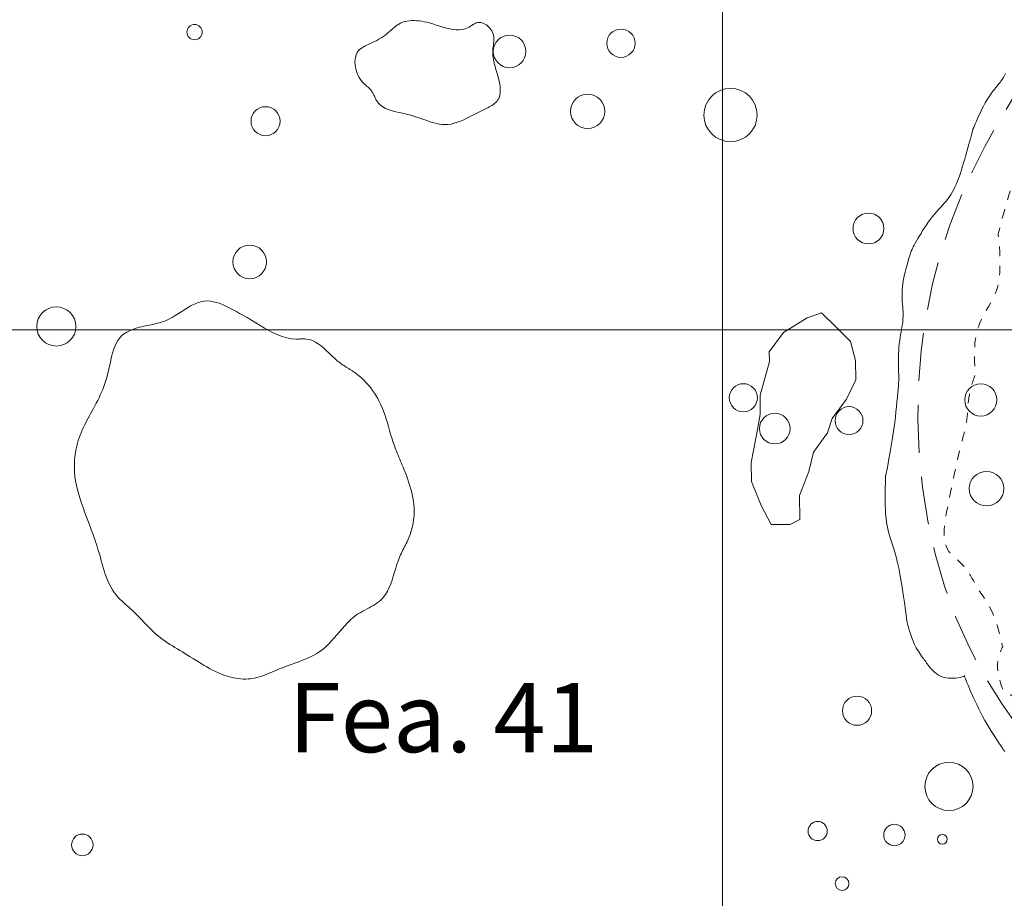
# Model space of a CAD drawing. Units: inches. Extents: x -26 to 110, y 176 to 330.
# Drawn here: x 3 to 13, y 284 to 293 of the extents above; entities that cross this region are included whole.
import ezdxf

# ---------------------------------------------------------------- set-up
doc = ezdxf.new("R2010")
doc.units = ezdxf.units.IN
doc.header["$MEASUREMENT"] = 0
doc.linetypes.add('DASHED', pattern=[0.75, 0.5, -0.25])
for name, color, linetype, lineweight, true_color in [('Fea Labels', 8, 'Continuous', 0, 0x808080), ('Features', 1, 'Continuous', 0, 0xff0000), ('House Outlines', 30, 'DASHED', 0, 0xe67300), ('Squares', 160, 'Continuous', 0, 0x2b2bff), ('Structures', 30, 'Continuous', 0, 0xe67300)]:
    doc.layers.add(name, color=color, linetype=linetype, lineweight=lineweight, true_color=true_color)
doc.layers.add('Postholes', color=7, linetype='Continuous', lineweight=0)
doc.styles.add('DC_TEXTSTYLE4', font='arial.ttf', dxfattribs={"height": 0.2})

msp = doc.modelspace()

# ---------------------------------------------------------------- linework, layer by layer
at = {"layer": 'Features', "color": 1, "linetype": 'Continuous', "lineweight": 0, "ltscale": 0.125, "true_color": 0xff0000, "flags": 128}
for points in [[(6.192, 292.8855), (6.2036, 292.9019), (6.2183, 292.9168), (6.2356, 292.9305), (6.2551, 292.9432), (6.2764, 292.9552), (6.2991, 292.9668), (6.3229, 292.978), (6.3473, 292.9893), (6.372, 293.0008), (6.3965, 293.0128), (6.4204, 293.0256), (6.4434, 293.0393), (6.4621, 293.0519), (6.48, 293.0652), (6.4971, 293.079), (6.5137, 293.093), (6.5299, 293.1072), (6.5459, 293.1213), (6.5617, 293.1351), (6.5775, 293.1483), (6.5935, 293.1609), (6.6098, 293.1726), (6.6265, 293.1832), (6.6438, 293.1924), (6.6655, 293.2016), (6.6881, 293.2088), (6.7115, 293.2141), (6.7358, 293.2176), (6.7606, 293.2195), (6.7861, 293.2197), (6.812, 293.2185), (6.8383, 293.216), (6.8649, 293.2123), (6.8917, 293.2074), (6.9185, 293.2015), (6.9454, 293.1948), (6.9815, 293.1844), (7.0173, 293.1734), (7.0528, 293.162), (7.088, 293.151), (7.1228, 293.141), (7.157, 293.1325), (7.1908, 293.1262), (7.224, 293.1226), (7.2565, 293.1223), (7.2884, 293.126), (7.3195, 293.1341), (7.3498, 293.1474), (7.358, 293.152), (7.3662, 293.157), (7.3743, 293.1621), (7.3825, 293.1674), (7.3907, 293.1726), (7.3989, 293.1777), (7.4071, 293.1825), (7.4155, 293.1869), (7.4239, 293.1909), (7.4324, 293.1943), (7.4411, 293.1969), (7.45, 293.1987), (7.4647, 293.1997), (7.4796, 293.1984), (7.4947, 293.1949), (7.5096, 293.1895), (7.5243, 293.1824), (7.5385, 293.1737), (7.552, 293.1636), (7.5647, 293.1523), (7.5763, 293.14), (7.5866, 293.1268), (7.5956, 293.113), (7.6029, 293.0988), (7.609, 293.0827), (7.6132, 293.0664), (7.6156, 293.0498), (7.6167, 293.0331), (7.6165, 293.0161), (7.6155, 292.9991), (7.6138, 292.982), (7.6117, 292.9648), (7.6095, 292.9478), (7.6075, 292.9307), (7.6058, 292.9138), (7.6047, 292.8971), (7.6046, 292.876), (7.6058, 292.8551), (7.6081, 292.8345), (7.6115, 292.814), (7.6158, 292.7935), (7.6209, 292.773), (7.6265, 292.7524), (7.6325, 292.7316), (7.6389, 292.7106), (7.6454, 292.6892), (7.6519, 292.6674), (7.6583, 292.6452), (7.6643, 292.623), (7.6698, 292.6003), (7.6747, 292.5775), (7.6787, 292.5548), (7.6818, 292.5321), (7.6836, 292.5098), (7.6841, 292.4881), (7.683, 292.467), (7.6801, 292.4467), (7.6753, 292.4275), (7.6684, 292.4095), (7.6592, 292.3929), (7.651, 292.3818), (7.6417, 292.3714), (7.6312, 292.3617), (7.6198, 292.3525), (7.6076, 292.3439), (7.5946, 292.3357), (7.581, 292.3278), (7.567, 292.3202), (7.5525, 292.3127), (7.5378, 292.3054), (7.5229, 292.2981), (7.508, 292.2908), (7.473, 292.2731), (7.4384, 292.2551), (7.4041, 292.2371), (7.3702, 292.2196), (7.3365, 292.2027), (7.3031, 292.1871), (7.2698, 292.1728), (7.2368, 292.1604), (7.2038, 292.1502), (7.171, 292.1425), (7.1382, 292.1377), (7.1054, 292.1361), (7.0775, 292.1375), (7.0496, 292.1412), (7.0215, 292.1468), (6.9932, 292.1541), (6.9646, 292.1627), (6.9358, 292.1724), (6.9066, 292.1828), (6.8769, 292.1936), (6.8468, 292.2045), (6.8161, 292.2151), (6.7848, 292.2253), (6.7528, 292.2346), (6.7185, 292.2432), (6.6837, 292.251), (6.6488, 292.2585), (6.6144, 292.266), (6.5806, 292.274), (6.548, 292.283), (6.5168, 292.2934), (6.4875, 292.3057), (6.4605, 292.3204), (6.4361, 292.3378), (6.4148, 292.3585), (6.3968, 292.3828), (6.3922, 292.3906), (6.3879, 292.3988), (6.3838, 292.4072), (6.3799, 292.4158), (6.376, 292.4244), (6.3721, 292.4332), (6.3682, 292.4419), (6.3642, 292.4506), (6.36, 292.4591), (6.3556, 292.4674), (6.3509, 292.4755), (6.3458, 292.4833), (6.3388, 292.4927), (6.3313, 292.5016), (6.3233, 292.5101), (6.3148, 292.5183), (6.3061, 292.5262), (6.2971, 292.534), (6.288, 292.5418), (6.2789, 292.5496), (6.2698, 292.5576), (6.2609, 292.5659), (6.2522, 292.5744), (6.2438, 292.5834), (6.2272, 292.6044), (6.2126, 292.6274), (6.2, 292.652), (6.1895, 292.6779), (6.1813, 292.7047), (6.1753, 292.732), (6.1717, 292.7595), (6.1705, 292.7867), (6.1719, 292.8132), (6.1759, 292.8388), (6.1825, 292.8631), (6.192, 292.8855)], [(3.4195, 289.1306), (3.4331, 289.1553), (3.4465, 289.18), (3.4615, 289.208), (3.4762, 289.236), (3.4904, 289.2643), (3.5043, 289.2927), (3.5177, 289.3213), (3.5306, 289.3503), (3.5429, 289.3797), (3.5545, 289.4095), (3.5656, 289.4398), (3.5759, 289.4706), (3.5855, 289.5021), (3.5942, 289.5342), (3.6031, 289.5711), (3.6114, 289.6086), (3.6193, 289.6463), (3.6274, 289.6839), (3.6359, 289.7211), (3.6454, 289.7575), (3.6561, 289.7927), (3.6685, 289.8264), (3.683, 289.8582), (3.6999, 289.8879), (3.7197, 289.9151), (3.7428, 289.9393), (3.7591, 289.953), (3.7766, 289.9654), (3.7954, 289.9767), (3.8151, 289.987), (3.8358, 289.9964), (3.8572, 290.0049), (3.8791, 290.0126), (3.9016, 290.0196), (3.9244, 290.026), (3.9474, 290.0318), (3.9704, 290.0372), (3.9933, 290.0422), (4.011, 290.0458), (4.0285, 290.0494), (4.0458, 290.0529), (4.0631, 290.0564), (4.0802, 290.06), (4.0971, 290.0639), (4.114, 290.0679), (4.1307, 290.0723), (4.1473, 290.077), (4.1638, 290.0822), (4.1802, 290.088), (4.1964, 290.0943), (4.231, 290.11), (4.2651, 290.1282), (4.2988, 290.1481), (4.3322, 290.1692), (4.3654, 290.1908), (4.3984, 290.2121), (4.4314, 290.2326), (4.4644, 290.2515), (4.4975, 290.2683), (4.5308, 290.2823), (4.5643, 290.2928), (4.5982, 290.2991), (4.6309, 290.3008), (4.6639, 290.2986), (4.6972, 290.2929), (4.7308, 290.284), (4.7646, 290.2725), (4.7985, 290.2586), (4.8325, 290.2429), (4.8666, 290.2258), (4.9007, 290.2077), (4.9347, 290.189), (4.9687, 290.1701), (5.0026, 290.1514), (5.0483, 290.1264), (5.0936, 290.0997), (5.1386, 290.0722), (5.1835, 290.0446), (5.2285, 290.0174), (5.2737, 289.9916), (5.3193, 289.9677), (5.3656, 289.9466), (5.4126, 289.9288), (5.4605, 289.9152), (5.5096, 289.9065), (5.5599, 289.9033), (5.5684, 289.9033), (5.5769, 289.9035), (5.5854, 289.9038), (5.5939, 289.9041), (5.6025, 289.9045), (5.611, 289.9048), (5.6194, 289.9051), (5.6279, 289.9052), (5.6363, 289.9053), (5.6446, 289.9051), (5.6528, 289.9047), (5.661, 289.9041), (5.695, 289.898), (5.7274, 289.887), (5.7585, 289.8719), (5.7885, 289.8532), (5.8176, 289.8316), (5.846, 289.8078), (5.8741, 289.7824), (5.9019, 289.756), (5.9297, 289.7294), (5.9577, 289.7033), (5.9861, 289.6781), (6.0153, 289.6547), (6.0278, 289.6455), (6.0405, 289.6367), (6.0532, 289.6281), (6.0661, 289.6198), (6.0789, 289.6117), (6.0918, 289.6037), (6.1047, 289.5958), (6.1176, 289.5878), (6.1304, 289.5798), (6.1432, 289.5717), (6.1558, 289.5635), (6.1682, 289.5549), (6.1946, 289.5356), (6.2202, 289.5149), (6.2449, 289.493), (6.2687, 289.47), (6.2916, 289.4459), (6.3136, 289.4209), (6.3345, 289.3949), (6.3544, 289.3681), (6.3733, 289.3405), (6.3911, 289.3123), (6.4077, 289.2834), (6.4232, 289.2541), (6.4404, 289.2178), (6.456, 289.181), (6.4704, 289.1438), (6.4836, 289.1062), (6.496, 289.0682), (6.5078, 289.03), (6.5191, 288.9917), (6.5303, 288.9533), (6.5416, 288.915), (6.5531, 288.8768), (6.5651, 288.8388), (6.5779, 288.8011), (6.5856, 288.7799), (6.5935, 288.7588), (6.6017, 288.7377), (6.61, 288.7168), (6.6186, 288.6959), (6.6272, 288.675), (6.636, 288.6542), (6.6448, 288.6333), (6.6536, 288.6124), (6.6624, 288.5916), (6.6712, 288.5706), (6.6799, 288.5496), (6.6929, 288.5172), (6.7056, 288.4846), (6.7177, 288.4518), (6.7292, 288.4188), (6.7399, 288.3855), (6.7498, 288.3521), (6.7588, 288.3184), (6.7667, 288.2846), (6.7734, 288.2505), (6.7788, 288.2162), (6.7828, 288.1816), (6.7854, 288.1468), (6.7862, 288.121), (6.7862, 288.0952), (6.7852, 288.0693), (6.7834, 288.0434), (6.7807, 288.0176), (6.7771, 287.992), (6.7725, 287.9665), (6.7671, 287.9412), (6.7607, 287.9163), (6.7535, 287.8916), (6.7453, 287.8674), (6.7361, 287.8436), (6.7289, 287.8264), (6.7212, 287.8094), (6.7131, 287.7926), (6.7048, 287.7759), (6.6963, 287.7593), (6.6877, 287.7427), (6.679, 287.7261), (6.6704, 287.7094), (6.6618, 287.6926), (6.6535, 287.6756), (6.6454, 287.6584), (6.6377, 287.6409), (6.622, 287.6013), (6.6078, 287.5606), (6.5946, 287.5192), (6.582, 287.4775), (6.5693, 287.4359), (6.5562, 287.395), (6.5421, 287.355), (6.5265, 287.3165), (6.5089, 287.2798), (6.4888, 287.2455), (6.4656, 287.2138), (6.439, 287.1852), (6.4214, 287.1699), (6.4026, 287.1557), (6.3827, 287.1423), (6.362, 287.1296), (6.3406, 287.1175), (6.3187, 287.1057), (6.2966, 287.094), (6.2743, 287.0823), (6.252, 287.0704), (6.2301, 287.0582), (6.2085, 287.0453), (6.1876, 287.0317), (6.1539, 287.0066), (6.1221, 286.9793), (6.092, 286.9501), (6.0631, 286.9195), (6.0352, 286.8879), (6.0079, 286.8558), (5.9809, 286.8236), (5.9538, 286.7917), (5.9262, 286.7605), (5.8979, 286.7305), (5.8685, 286.702), (5.8377, 286.6757), (5.8054, 286.6517), (5.7714, 286.63), (5.7361, 286.6101), (5.6996, 286.5918), (5.662, 286.5748), (5.6236, 286.5589), (5.5845, 286.5438), (5.545, 286.5292), (5.5052, 286.5147), (5.4653, 286.5002), (5.4254, 286.4854), (5.3858, 286.47), (5.3606, 286.4596), (5.3355, 286.449), (5.3105, 286.4384), (5.2855, 286.4279), (5.2606, 286.4177), (5.2357, 286.4079), (5.2107, 286.3987), (5.1856, 286.3902), (5.1603, 286.3826), (5.1349, 286.3761), (5.1093, 286.3708), (5.0834, 286.3669), (5.0582, 286.3645), (5.0328, 286.3635), (5.0072, 286.3639), (4.9815, 286.3654), (4.9558, 286.3681), (4.93, 286.372), (4.9044, 286.3769), (4.8789, 286.3827), (4.8535, 286.3895), (4.8285, 286.3972), (4.8037, 286.4056), (4.7793, 286.4148), (4.7477, 286.4279), (4.7168, 286.442), (4.6865, 286.4571), (4.6566, 286.4729), (4.6272, 286.4894), (4.5981, 286.5065), (4.5693, 286.524), (4.5406, 286.5418), (4.512, 286.5599), (4.4834, 286.5779), (4.4547, 286.596), (4.4259, 286.6139), (4.3997, 286.6298), (4.3735, 286.6456), (4.3472, 286.6613), (4.3209, 286.677), (4.2947, 286.6928), (4.2686, 286.7088), (4.2428, 286.7251), (4.2174, 286.7417), (4.1923, 286.7588), (4.1676, 286.7764), (4.1435, 286.7946), (4.1199, 286.8135), (4.0976, 286.8326), (4.0758, 286.8523), (4.0545, 286.8726), (4.0335, 286.8934), (4.0128, 286.9144), (3.9922, 286.9357), (3.9717, 286.9572), (3.9511, 286.9787), (3.9305, 287.0002), (3.9096, 287.0216), (3.8884, 287.0427), (3.8668, 287.0635), (3.8491, 287.0798), (3.8312, 287.096), (3.8132, 287.112), (3.7952, 287.128), (3.7773, 287.1441), (3.7596, 287.1602), (3.7422, 287.1765), (3.7253, 287.1931), (3.7088, 287.2101), (3.693, 287.2274), (3.6779, 287.2453), (3.6637, 287.2637), (3.6439, 287.2927), (3.626, 287.3232), (3.6099, 287.3547), (3.5953, 287.3874), (3.582, 287.4208), (3.5699, 287.455), (3.5586, 287.4897), (3.548, 287.5249), (3.5379, 287.5603), (3.528, 287.5958), (3.5181, 287.6312), (3.5081, 287.6664), (3.5004, 287.6922), (3.4926, 287.7178), (3.4846, 287.7432), (3.4764, 287.7685), (3.468, 287.7937), (3.4594, 287.8188), (3.4507, 287.8438), (3.4419, 287.8687), (3.4329, 287.8936), (3.4238, 287.9184), (3.4146, 287.9433), (3.4052, 287.9682), (3.3882, 288.0131), (3.3711, 288.0583), (3.3542, 288.1036), (3.3377, 288.149), (3.3218, 288.1947), (3.3069, 288.2406), (3.2931, 288.2868), (3.2807, 288.3332), (3.2699, 288.3799), (3.2609, 288.4269), (3.2541, 288.4743), (3.2496, 288.522), (3.2481, 288.5518), (3.2476, 288.5817), (3.2481, 288.6116), (3.2496, 288.6416), (3.2521, 288.6715), (3.2556, 288.7013), (3.26, 288.731), (3.2655, 288.7606), (3.2719, 288.7899), (3.2793, 288.8189), (3.2877, 288.8477), (3.2971, 288.8761), (3.3069, 288.9026), (3.3175, 288.9288), (3.3287, 288.9548), (3.3406, 288.9804), (3.353, 289.0059), (3.3658, 289.0311), (3.379, 289.0562), (3.3924, 289.0811), (3.4059, 289.1059), (3.4195, 289.1306)]]:
    msp.add_lwpolyline(points, close=True, dxfattribs=at)
at = {"layer": 'House Outlines', "color": 30, "linetype": 'DASHED', "lineweight": 0, "true_color": 0xe67300, "flags": 128}
msp.add_lwpolyline([(27.1559, 293.91), (27.3611, 293.6814), (27.5634, 293.4505), (27.7631, 293.2172), (27.9607, 292.9818), (28.1566, 292.7445), (28.3511, 292.5052), (28.5447, 292.2642), (28.7379, 292.0215), (28.9309, 291.7773), (29.1243, 291.5318), (29.3184, 291.285), (29.5137, 291.0371), (29.6865, 290.818), (29.8589, 290.5976), (30.0293, 290.3757), (30.1961, 290.1518), (30.3577, 289.9254), (30.5124, 289.6961), (30.6587, 289.4637), (30.7948, 289.2275), (30.9194, 288.9873), (31.0306, 288.7425), (31.127, 288.4928), (31.2068, 288.2378), (31.2698, 287.9732), (31.315, 287.7036), (31.3433, 287.4297), (31.3556, 287.1526), (31.3529, 286.8731), (31.336, 286.592), (31.3058, 286.3103), (31.2632, 286.0289), (31.2091, 285.7485), (31.1445, 285.4702), (31.0701, 285.1947), (30.987, 284.923), (30.8816, 284.6158), (30.7664, 284.3145), (30.642, 284.0185), (30.5091, 283.7275), (30.3684, 283.4411), (30.2205, 283.159), (30.0661, 282.8808), (29.9057, 282.606), (29.7401, 282.3344), (29.5699, 282.0655), (29.3958, 281.799), (29.2183, 281.5345), (29.0506, 281.2899), (28.8802, 281.0472), (28.7067, 280.8067), (28.5296, 280.5688), (28.3485, 280.3339), (28.1631, 280.1025), (27.9728, 279.8749), (27.7773, 279.6516), (27.5761, 279.4329), (27.3688, 279.2193), (27.1551, 279.0112), (26.9344, 278.809), (26.6914, 278.6007), (26.4404, 278.4007), (26.1816, 278.2102), (25.9153, 278.0303), (25.6417, 277.8622), (25.3612, 277.7072), (25.074, 277.5663), (24.7804, 277.4407), (24.4807, 277.3316), (24.175, 277.2402), (23.8638, 277.1676), (23.5472, 277.115), (23.2103, 277.0823), (22.87, 277.0725), (22.528, 277.0852), (22.1866, 277.1199), (21.8477, 277.1763), (21.5133, 277.2541), (21.1855, 277.3527), (20.8662, 277.4719), (20.5576, 277.6111), (20.2615, 277.7702), (19.98, 277.9486), (19.7152, 278.146), (19.4695, 278.3605), (19.2402, 278.5912), (19.0249, 278.8359), (18.8214, 279.0926), (18.6277, 279.359), (18.4415, 279.6329), (18.2606, 279.9122), (18.0828, 280.1947), (17.906, 280.4782), (17.7279, 280.7607), (17.5464, 281.0398), (17.3592, 281.3135), (17.2082, 281.5218), (17.0527, 281.7259), (16.8929, 281.9259), (16.7289, 282.1222), (16.5611, 282.3151), (16.3897, 282.505), (16.2148, 282.692), (16.0368, 282.8767), (15.8557, 283.0592), (15.6719, 283.2398), (15.4855, 283.4189), (15.2968, 283.5968), (15.0409, 283.8341), (14.7833, 284.0709), (14.526, 284.3086), (14.2712, 284.5484), (14.0209, 284.7916), (13.7773, 285.0393), (13.5423, 285.2928), (13.318, 285.5534), (13.1065, 285.8223), (12.91, 286.1008), (12.7304, 286.39), (12.5699, 286.6913), (12.4297, 287.0061), (12.3108, 287.3324), (12.213, 287.6683), (12.1363, 288.0119), (12.0806, 288.3614), (12.0459, 288.7149), (12.0322, 289.0706), (12.0394, 289.4266), (12.0674, 289.781), (12.1163, 290.1319), (12.1859, 290.4776), (12.2762, 290.8161), (12.3698, 291.0988), (12.4774, 291.3751), (12.5983, 291.6453), (12.7313, 291.9095), (12.8756, 292.168), (13.03, 292.421), (13.1938, 292.6688), (13.3658, 292.9115), (13.5451, 293.1494), (13.7307, 293.3827), (13.9217, 293.6116), (14.1171, 293.8364), (14.3017, 294.0416), (14.4894, 294.2434), (14.6802, 294.4415), (14.8741, 294.6359), (15.0712, 294.8266), (15.2717, 295.0133), (15.4756, 295.1961), (15.6829, 295.3747), (15.8938, 295.5491), (16.1084, 295.7193), (16.3266, 295.885), (16.5487, 296.0462), (16.773, 296.2017), (17.0011, 296.352), (17.233, 296.4966), (17.4688, 296.6349), (17.7085, 296.7663), (17.9521, 296.8904), (18.1995, 297.0064), (18.4508, 297.1138), (18.7061, 297.212), (18.9653, 297.3005), (19.2284, 297.3786), (19.4954, 297.4458), (19.8918, 297.5233), (20.2946, 297.5765), (20.7016, 297.6053), (21.1107, 297.6099), (21.5199, 297.5903), (21.927, 297.5466), (22.3299, 297.4789), (22.7267, 297.3873), (23.115, 297.2717), (23.493, 297.1325), (23.8584, 296.9695), (24.2092, 296.7829), (24.4994, 296.6029), (24.7782, 296.4068), (25.0465, 296.1962), (25.3053, 295.9728), (25.5557, 295.7381), (25.7986, 295.4936), (26.035, 295.241), (26.266, 294.9817), (26.4926, 294.7174), (26.7158, 294.4496), (26.9365, 294.18), (27.1559, 293.91)], close=True, dxfattribs=at)
at = {"layer": 'Postholes', "color": 7, "linetype": 'Continuous', "lineweight": 0, "ltscale": 0.125}
msp.add_line((10.7044, 287.9743), (10.8037, 288.0254), dxfattribs=at)
at = {"layer": 'Postholes', "color": 7, "linetype": 'Continuous', "lineweight": 0, "ltscale": 0.125, "flags": 128}
msp.add_lwpolyline([(10.7044, 287.9743), (10.6042, 287.9732), (10.504, 287.9721), (10.402, 288.1706), (10.3, 288.4194), (10.2974, 288.6191), (10.344, 288.8691), (10.3914, 289.1196), (10.3897, 289.3191), (10.4864, 289.6698), (10.4846, 289.7697), (10.6323, 289.9711), (10.8802, 290.1237), (11.0306, 290.1754), (11.1809, 290.0272), (11.3321, 289.8791), (11.3848, 289.6798), (11.3866, 289.48), (11.2881, 289.2791), (11.1422, 289.0778), (11.093, 288.9275), (10.9462, 288.7262), (10.8978, 288.5257), (10.8011, 288.2751), (10.8037, 288.0254)], dxfattribs=at)
at = {"layer": 'Postholes', "color": 7, "linetype": 'Continuous', "lineweight": 0, "ltscale": 0.125}
for centre, radius in [((4.4997, 293.0995), 0.0797), ((8.9409, 292.9836), 0.1475), ((7.7805, 292.8986), 0.1697), ((10.082, 292.2357), 0.2777), ((8.5928, 292.2742), 0.1784), ((5.239, 292.1715), 0.1514), ((11.5185, 291.0549), 0.1609), ((5.0729, 290.7068), 0.1749), ((3.0597, 290.0347), 0.2035), ((10.2156, 289.2923), 0.1465), ((12.6885, 289.2697), 0.1672), ((10.5427, 288.9716), 0.1596), ((11.3163, 289.0547), 0.1452), ((12.7483, 288.3462), 0.1797), ((11.3998, 286.0341), 0.152), ((12.3571, 285.2458), 0.2512), ((10.9892, 284.7811), 0.0999), ((11.7892, 284.7399), 0.1115), ((3.3305, 284.637), 0.1126), ((12.2885, 284.6956), 0.05), ((11.2442, 284.2344), 0.0709)]:
    msp.add_circle(centre, radius, dxfattribs=at)
at = {"layer": 'Squares', "color": 160, "linetype": 'Continuous', "lineweight": 0, "ltscale": 0.125, "true_color": 0x2b2bff, "flags": 128}
for points in [[(0, 300), (10, 300), (10, 290), (0, 290), (0, 300)], [(10, 300), (20, 300), (20, 290), (10, 290), (10, 300)], [(0, 290), (10, 290), (10, 280), (0, 280), (0, 290)], [(10, 290), (20, 290), (20, 280), (10, 280), (10, 290)]]:
    msp.add_lwpolyline(points, close=True, dxfattribs=at)
at = {"layer": 'Structures', "color": 30, "linetype": 'DASHED', "lineweight": 0, "ltscale": 0.125, "true_color": 0xe67300, "flags": 128}
msp.add_lwpolyline([(18.7983, 296.8034), (18.7794, 296.779), (18.7605, 296.7549), (18.7415, 296.731), (18.7221, 296.7075), (18.7025, 296.6846), (18.6825, 296.6623), (18.662, 296.6409), (18.6409, 296.6205), (18.6192, 296.6011), (18.5968, 296.583), (18.5736, 296.5663), (18.5495, 296.551), (18.5204, 296.5354), (18.4902, 296.5217), (18.459, 296.5099), (18.4268, 296.4996), (18.3939, 296.4906), (18.3603, 296.4827), (18.3262, 296.4758), (18.2917, 296.4695), (18.2569, 296.4637), (18.222, 296.4581), (18.187, 296.4525), (18.1522, 296.4468), (18.1255, 296.442), (18.099, 296.437), (18.0727, 296.4315), (18.0467, 296.4254), (18.021, 296.4186), (17.9956, 296.4111), (17.9707, 296.4026), (17.9462, 296.3932), (17.9221, 296.3827), (17.8986, 296.371), (17.8756, 296.358), (17.8533, 296.3436), (17.8239, 296.3217), (17.7955, 296.2977), (17.7677, 296.2723), (17.7404, 296.2461), (17.7133, 296.2198), (17.6861, 296.1941), (17.6585, 296.1697), (17.6304, 296.1472), (17.6014, 296.1273), (17.5713, 296.1106), (17.5399, 296.098), (17.5069, 296.09), (17.4909, 296.088), (17.4746, 296.0869), (17.4581, 296.0866), (17.4413, 296.0869), (17.4244, 296.0876), (17.4074, 296.0885), (17.3904, 296.0894), (17.3734, 296.0901), (17.3565, 296.0905), (17.3399, 296.0903), (17.3235, 296.0894), (17.3073, 296.0875), (17.2633, 296.0764), (17.2219, 296.0575), (17.1827, 296.0322), (17.1453, 296.0018), (17.1093, 295.9676), (17.0743, 295.9309), (17.0399, 295.8931), (17.0056, 295.8554), (16.971, 295.8193), (16.9358, 295.7861), (16.8994, 295.757), (16.8616, 295.7334), (16.8398, 295.723), (16.8175, 295.7144), (16.7945, 295.707), (16.771, 295.7005), (16.7469, 295.6944), (16.7222, 295.6884), (16.697, 295.6821), (16.6713, 295.6749), (16.6449, 295.6665), (16.6181, 295.6566), (16.5907, 295.6446), (16.5627, 295.6302), (16.534, 295.6129), (16.5052, 295.5934), (16.4767, 295.5723), (16.4491, 295.5504), (16.4229, 295.5283), (16.3984, 295.5068), (16.3761, 295.4865), (16.3566, 295.4681), (16.3402, 295.4524), (16.3275, 295.4399), (16.3189, 295.4315), (16.3148, 295.4277), (16.3146, 295.4276), (16.3146, 295.4278), (16.3148, 295.428), (16.315, 295.428), (16.3148, 295.4277), (16.3128, 295.4241), (16.3082, 295.417), (16.3014, 295.4066), (16.2925, 295.3933), (16.2817, 295.3775), (16.2692, 295.3596), (16.255, 295.3398), (16.2395, 295.3186), (16.2228, 295.2963), (16.205, 295.2732), (16.1864, 295.2498), (16.1671, 295.2262), (16.1391, 295.1936), (16.1106, 295.1618), (16.0822, 295.1314), (16.0545, 295.1026), (16.0279, 295.0759), (16.003, 295.0515), (15.9805, 295.0297), (15.9607, 295.0111), (15.9444, 294.9958), (15.9319, 294.9843), (15.924, 294.9769), (15.921, 294.9738), (15.9212, 294.9739), (15.9215, 294.9741), (15.9218, 294.9742), (15.9216, 294.9742), (15.9214, 294.9741), (15.921, 294.9738), (15.9123, 294.9681), (15.8949, 294.9563), (15.8705, 294.9397), (15.8409, 294.9195), (15.8078, 294.8969), (15.7729, 294.873), (15.738, 294.8491), (15.7048, 294.8264), (15.6751, 294.806), (15.6505, 294.7892), (15.6329, 294.7771), (15.6239, 294.7709), (15.6234, 294.7706), (15.6231, 294.7704), (15.6229, 294.7702), (15.6231, 294.7704), (15.6233, 294.7705), (15.6235, 294.7706), (15.6238, 294.7708), (15.6199, 294.7681), (15.6076, 294.7591), (15.5877, 294.7445), (15.5612, 294.7244), (15.5291, 294.6993), (15.4924, 294.6697), (15.4521, 294.6358), (15.4089, 294.5981), (15.364, 294.557), (15.3183, 294.5128), (15.2727, 294.466), (15.2283, 294.4168), (15.185, 294.3649), (15.1441, 294.3121), (15.1059, 294.2595), (15.0707, 294.208), (15.0389, 294.1587), (15.0106, 294.1128), (14.9862, 294.0711), (14.966, 294.0348), (14.9503, 294.0049), (14.9393, 293.9824), (14.9334, 293.9685), (14.9329, 293.9641), (14.9331, 293.9642), (14.9333, 293.9643), (14.9335, 293.9645), (14.9338, 293.9647), (14.9339, 293.9649), (14.9341, 293.965), (14.9338, 293.9649), (14.9334, 293.9645), (14.9329, 293.9641), (14.9302, 293.9615), (14.9259, 293.9573), (14.9203, 293.9517), (14.9135, 293.9448), (14.9057, 293.9368), (14.8969, 293.9279), (14.8874, 293.9182), (14.8774, 293.9078), (14.8669, 293.897), (14.8561, 293.8858), (14.8452, 293.8745), (14.8344, 293.8632), (14.7879, 293.8139), (14.745, 293.7676), (14.7051, 293.7239), (14.6677, 293.6826), (14.6322, 293.6435), (14.598, 293.6063), (14.5646, 293.5707), (14.5314, 293.5365), (14.4979, 293.5035), (14.4634, 293.4714), (14.4275, 293.4399), (14.3896, 293.4088), (14.3651, 293.3898), (14.3399, 293.3708), (14.3141, 293.3516), (14.288, 293.3321), (14.2617, 293.3123), (14.2356, 293.2921), (14.2097, 293.2713), (14.1844, 293.2499), (14.1598, 293.2277), (14.1361, 293.2047), (14.1136, 293.1807), (14.0925, 293.1557), (14.0765, 293.1347), (14.0617, 293.1129), (14.0481, 293.0904), (14.0358, 293.0672), (14.0249, 293.0432), (14.0155, 293.0185), (14.0077, 292.9931), (14.0016, 292.967), (13.9972, 292.9401), (13.9947, 292.9125), (13.9942, 292.8843), (13.9958, 292.8553), (13.9978, 292.8366), (14.0004, 292.8178), (14.0033, 292.799), (14.0063, 292.7804), (14.0091, 292.762), (14.0114, 292.7442), (14.0128, 292.727), (14.0133, 292.7105), (14.0124, 292.695), (14.01, 292.6805), (14.0057, 292.6672), (13.9993, 292.6553), (13.9902, 292.6445), (13.9788, 292.6353), (13.9654, 292.6275), (13.9502, 292.6209), (13.9336, 292.6156), (13.9157, 292.6114), (13.897, 292.6081), (13.8775, 292.6058), (13.8578, 292.6042), (13.8379, 292.6033), (13.8181, 292.6029), (13.7988, 292.603), (13.7897, 292.6032), (13.7808, 292.6034), (13.772, 292.6037), (13.7634, 292.6039), (13.7549, 292.6042), (13.7465, 292.6043), (13.7383, 292.6044), (13.7302, 292.6043), (13.7221, 292.604), (13.7142, 292.6036), (13.7064, 292.603), (13.6986, 292.6021), (13.6641, 292.5947), (13.6309, 292.5821), (13.5992, 292.5648), (13.5686, 292.5436), (13.5392, 292.5189), (13.5107, 292.4913), (13.4832, 292.4614), (13.4563, 292.4299), (13.4301, 292.3972), (13.4044, 292.3641), (13.3791, 292.331), (13.354, 292.2985), (13.3405, 292.2813), (13.327, 292.2644), (13.3137, 292.2477), (13.3005, 292.2312), (13.2876, 292.2148), (13.2749, 292.1985), (13.2625, 292.1821), (13.2504, 292.1655), (13.2387, 292.1488), (13.2274, 292.1319), (13.2166, 292.1147), (13.2063, 292.0971), (13.1882, 292.0625), (13.1719, 292.0266), (13.1571, 291.9896), (13.1437, 291.9518), (13.1314, 291.9133), (13.1201, 291.8744), (13.1095, 291.8354), (13.0995, 291.7964), (13.0897, 291.7577), (13.0801, 291.7197), (13.0704, 291.6824), (13.0604, 291.6461), (13.0535, 291.6226), (13.0463, 291.5994), (13.039, 291.5764), (13.0314, 291.5534), (13.0237, 291.5302), (13.0157, 291.5065), (13.0075, 291.4823), (12.9991, 291.4573), (12.9906, 291.4312), (12.9818, 291.404), (12.9728, 291.3754), (12.9637, 291.3452), (12.953, 291.3086), (12.9422, 291.2704), (12.9316, 291.2316), (12.9212, 291.193), (12.9112, 291.1555), (12.9019, 291.12), (12.8934, 291.0872), (12.8858, 291.058), (12.8794, 291.0334), (12.8743, 291.014), (12.8707, 291.0009), (12.8688, 290.9948), (12.8686, 290.9946), (12.8685, 290.9944), (12.8684, 290.9946), (12.8685, 290.9948), (12.8687, 290.9949), (12.8704, 290.987), (12.873, 290.9683), (12.8761, 290.94), (12.8795, 290.9036), (12.8828, 290.8606), (12.8856, 290.8124), (12.8876, 290.7605), (12.8885, 290.7063), (12.888, 290.6512), (12.8856, 290.5968), (12.8811, 290.5444), (12.874, 290.4955), (12.8712, 290.4809), (12.8682, 290.4668), (12.8648, 290.4532), (12.8612, 290.44), (12.8574, 290.4271), (12.8533, 290.4146), (12.8491, 290.4024), (12.8446, 290.3905), (12.8399, 290.3788), (12.835, 290.3674), (12.83, 290.3561), (12.8248, 290.345), (12.8078, 290.3114), (12.7896, 290.2785), (12.7708, 290.2459), (12.7516, 290.2133), (12.7325, 290.18), (12.7138, 290.1458), (12.6959, 290.11), (12.6792, 290.0724), (12.664, 290.0323), (12.6507, 289.9894), (12.6397, 289.9432), (12.6314, 289.8933), (12.6272, 289.8554), (12.6245, 289.8163), (12.6229, 289.7767), (12.6223, 289.7377), (12.6227, 289.6999), (12.6237, 289.6643), (12.6252, 289.6316), (12.6271, 289.6029), (12.6292, 289.5789), (12.6313, 289.5605), (12.6333, 289.5486), (12.6349, 289.544), (12.6351, 289.5439), (12.6353, 289.544), (12.6355, 289.5444), (12.6356, 289.5446), (12.6357, 289.5448), (12.6356, 289.545), (12.6354, 289.5448), (12.6352, 289.5445), (12.6349, 289.544), (12.6333, 289.5404), (12.6309, 289.5343), (12.6278, 289.5259), (12.624, 289.5155), (12.6198, 289.5035), (12.6151, 289.4899), (12.6102, 289.4752), (12.6052, 289.4596), (12.6001, 289.4434), (12.5951, 289.4267), (12.5902, 289.41), (12.5857, 289.3934), (12.577, 289.3579), (12.57, 289.3243), (12.5646, 289.2925), (12.5604, 289.2621), (12.5572, 289.2329), (12.5547, 289.2047), (12.5526, 289.1773), (12.5508, 289.1504), (12.5489, 289.1238), (12.5466, 289.0972), (12.5437, 289.0705), (12.54, 289.0433), (12.5373, 289.0272), (12.5343, 289.0109), (12.5309, 288.9945), (12.5273, 288.9779), (12.5235, 288.9612), (12.5195, 288.9444), (12.5153, 288.9275), (12.511, 288.9106), (12.5066, 288.8937), (12.5022, 288.8768), (12.4978, 288.8599), (12.4934, 288.8431), (12.4797, 288.7892), (12.4666, 288.736), (12.4542, 288.6833), (12.4422, 288.6308), (12.4306, 288.5784), (12.4193, 288.5257), (12.4081, 288.4726), (12.397, 288.4189), (12.3858, 288.3642), (12.3745, 288.3083), (12.3629, 288.2512), (12.351, 288.1923), (12.3418, 288.1471), (12.3328, 288.1012), (12.3244, 288.055), (12.3172, 288.009), (12.3116, 287.9635), (12.3081, 287.9189), (12.3071, 287.8756), (12.309, 287.834), (12.3145, 287.7945), (12.3239, 287.7575), (12.3376, 287.7233), (12.3562, 287.6923), (12.3656, 287.6803), (12.3759, 287.6688), (12.3869, 287.6576), (12.3986, 287.6466), (12.4109, 287.6356), (12.4238, 287.6244), (12.437, 287.6128), (12.4506, 287.6008), (12.4644, 287.5882), (12.4784, 287.5747), (12.4925, 287.5602), (12.5066, 287.5447), (12.5259, 287.5211), (12.5447, 287.4958), (12.563, 287.4693), (12.5803, 287.4425), (12.5966, 287.4159), (12.6115, 287.3903), (12.6249, 287.3665), (12.6365, 287.345), (12.6461, 287.3266), (12.6534, 287.3119), (12.6583, 287.3017), (12.6604, 287.2967), (12.6605, 287.2965), (12.6605, 287.2963), (12.6603, 287.2965), (12.6602, 287.2967), (12.6602, 287.2969), (12.6604, 287.2967), (12.6634, 287.2935), (12.6694, 287.2859), (12.6782, 287.2744), (12.6892, 287.2593), (12.7022, 287.241), (12.7166, 287.2197), (12.7322, 287.1957), (12.7484, 287.1696), (12.765, 287.1414), (12.7815, 287.1116), (12.7974, 287.0806), (12.8125, 287.0486), (12.8296, 287.0079), (12.8448, 286.9668), (12.8582, 286.9262), (12.8699, 286.8869), (12.88, 286.8494), (12.8887, 286.8145), (12.896, 286.783), (12.9021, 286.7555), (12.907, 286.7327), (12.911, 286.7155), (12.914, 286.7044), (12.9162, 286.7003), (12.9164, 286.7003), (12.9167, 286.7004), (12.917, 286.7007), (12.9171, 286.7009), (12.9172, 286.7011), (12.9171, 286.7013), (12.9168, 286.7011), (12.9166, 286.7008), (12.9162, 286.7003), (12.9143, 286.697), (12.9113, 286.6913), (12.9075, 286.6835), (12.9031, 286.6737), (12.8983, 286.6622), (12.8931, 286.6492), (12.8879, 286.6348), (12.8828, 286.6193), (12.878, 286.6029), (12.8736, 286.5857), (12.8699, 286.568), (12.867, 286.55), (12.8641, 286.515), (12.8643, 286.48), (12.8672, 286.4457), (12.8721, 286.4125), (12.8786, 286.3809), (12.886, 286.3516), (12.8938, 286.3249), (12.9014, 286.3014), (12.9084, 286.2817), (12.9142, 286.2664), (12.9181, 286.2558), (12.9197, 286.2506), (12.9198, 286.2503), (12.9196, 286.2501), (12.9194, 286.2501), (12.9193, 286.2503), (12.9192, 286.2505), (12.9195, 286.2506), (12.9197, 286.2506), (12.9239, 286.2484), (12.9322, 286.243), (12.9444, 286.2349), (12.9601, 286.2245), (12.9789, 286.2121), (13.0006, 286.1981), (13.0248, 286.183), (13.0512, 286.167), (13.0795, 286.1508), (13.1093, 286.1345), (13.1402, 286.1186), (13.172, 286.1036), (13.2233, 286.0822), (13.275, 286.0636), (13.3262, 286.0479), (13.3762, 286.0347), (13.4239, 286.0241), (13.4686, 286.0158), (13.5093, 286.0097), (13.5452, 286.0058), (13.5754, 286.0039), (13.599, 286.0038), (13.6152, 286.0054), (13.623, 286.0086), (13.6233, 286.009), (13.6235, 286.0094), (13.6237, 286.0098), (13.6237, 286.0101), (13.6237, 286.0103), (13.6237, 286.0105), (13.6234, 286.0103), (13.6233, 286.01), (13.6232, 286.0094), (13.623, 286.0086), (13.6224, 285.9982), (13.6221, 285.9796), (13.6221, 285.9544), (13.6224, 285.9243), (13.6229, 285.8911), (13.6234, 285.8563), (13.624, 285.8217), (13.6246, 285.7888), (13.625, 285.7595), (13.6252, 285.7353), (13.6252, 285.7179), (13.6248, 285.7091), (13.6247, 285.7086), (13.6246, 285.7083), (13.6244, 285.7082), (13.6243, 285.7084), (13.6243, 285.7086), (13.6243, 285.7088), (13.6243, 285.709), (13.6246, 285.7092), (13.6248, 285.7091), (13.6272, 285.7054), (13.6317, 285.6968), (13.6378, 285.6837), (13.6455, 285.6667), (13.6544, 285.6465), (13.6642, 285.6235), (13.6748, 285.5984), (13.6858, 285.5717), (13.697, 285.544), (13.7082, 285.5158), (13.7191, 285.4878), (13.7294, 285.4605), (13.7405, 285.4301), (13.7507, 285.4012), (13.7601, 285.3737), (13.7688, 285.3475), (13.777, 285.3224), (13.7848, 285.2981), (13.7924, 285.2746), (13.8, 285.2517), (13.8076, 285.2291), (13.8154, 285.2068), (13.8236, 285.1845), (13.8322, 285.1621), (13.8388, 285.1461), (13.8456, 285.1299), (13.8528, 285.1137), (13.8604, 285.0973), (13.8683, 285.0808), (13.8766, 285.0642), (13.8852, 285.0476), (13.8942, 285.0309), (13.9036, 285.0141), (13.9134, 284.9972), (13.9236, 284.9803), (13.9342, 284.9634), (13.9447, 284.9474), (13.9555, 284.9314), (13.9666, 284.9158), (13.9782, 284.9007), (13.9902, 284.8862), (14.0026, 284.8724), (14.0153, 284.8596), (14.0285, 284.8479), (14.0421, 284.8374), (14.0561, 284.8284), (14.0705, 284.821), (14.0854, 284.8153), (14.1098, 284.81), (14.1349, 284.8092), (14.1608, 284.8124), (14.187, 284.8194), (14.2133, 284.8297), (14.2396, 284.8431), (14.2656, 284.8592), (14.291, 284.8776), (14.3156, 284.8981), (14.3393, 284.9202), (14.3617, 284.9437), (14.3826, 284.9682), (14.395, 284.9841), (14.4069, 285), (14.4183, 285.0158), (14.4296, 285.0313), (14.4408, 285.0463), (14.4521, 285.0605), (14.4636, 285.0738), (14.4756, 285.086), (14.488, 285.0969), (14.5012, 285.1064), (14.5152, 285.1141), (14.5303, 285.1199), (14.5378, 285.1219), (14.5456, 285.1236), (14.5537, 285.1247), (14.5619, 285.1255), (14.5703, 285.1259), (14.5788, 285.126), (14.5874, 285.1258), (14.5961, 285.1252), (14.6049, 285.1244), (14.6137, 285.1234), (14.6225, 285.1222), (14.6314, 285.1208), (14.6507, 285.117), (14.6697, 285.1126), (14.6885, 285.1073), (14.7068, 285.1012), (14.7248, 285.0944), (14.7422, 285.0867), (14.759, 285.0782), (14.7752, 285.0689), (14.7908, 285.0588), (14.8055, 285.0478), (14.8195, 285.0359), (14.8327, 285.0232), (14.8449, 285.0096), (14.8562, 284.9953), (14.8667, 284.9802), (14.8765, 284.9645), (14.8856, 284.9482), (14.8941, 284.9314), (14.9019, 284.9142), (14.9093, 284.8967), (14.9162, 284.8789), (14.9227, 284.861), (14.9288, 284.8428), (14.9346, 284.8247), (14.9386, 284.8119), (14.9425, 284.7991), (14.9464, 284.7864), (14.9502, 284.7737), (14.9541, 284.7611), (14.9581, 284.7486), (14.9621, 284.7361), (14.9664, 284.7238), (14.9708, 284.7115), (14.9755, 284.6994), (14.9804, 284.6874), (14.9856, 284.6755), (14.9919, 284.6623), (14.9986, 284.6494), (15.0057, 284.6365), (15.0131, 284.6238), (15.0207, 284.6113), (15.0287, 284.5988), (15.0369, 284.5865), (15.0452, 284.5742), (15.0537, 284.562), (15.0623, 284.5499), (15.071, 284.5377), (15.0797, 284.5256), (15.1263, 284.4129), (15.1377, 284.3489), (15.1614, 284.2964), (15.1843, 284.2555), (15.2072, 284.1854)], dxfattribs=at)
at = {"layer": 'Structures', "color": 30, "linetype": 'Continuous', "lineweight": 0, "ltscale": 0.125, "true_color": 0xe67300, "flags": 128}
msp.add_lwpolyline([(12.9472, 292.6678), (12.9323, 292.6422), (12.9168, 292.6173), (12.9004, 292.5931), (12.8897, 292.5783), (12.8785, 292.5636), (12.867, 292.5489), (12.8551, 292.5339), (12.843, 292.5187), (12.8306, 292.503), (12.8179, 292.4867), (12.8051, 292.4696), (12.7921, 292.4518), (12.779, 292.4329), (12.7659, 292.413), (12.7527, 292.3918), (12.7351, 292.3614), (12.7177, 292.3294), (12.7008, 292.2964), (12.6846, 292.2634), (12.6693, 292.231), (12.6552, 292.2002), (12.6425, 292.1716), (12.6313, 292.1461), (12.6221, 292.1244), (12.6149, 292.1074), (12.61, 292.0958), (12.6077, 292.0904), (12.6075, 292.0902), (12.6074, 292.09), (12.6075, 292.0902), (12.6075, 292.0904), (12.6076, 292.0906), (12.6077, 292.0904), (12.6064, 292.0848), (12.6032, 292.0723), (12.5982, 292.0535), (12.5918, 292.0294), (12.584, 292.0008), (12.5751, 291.9683), (12.5653, 291.933), (12.5549, 291.8954), (12.5439, 291.8566), (12.5326, 291.8171), (12.5213, 291.778), (12.5101, 291.7399), (12.4987, 291.702), (12.4875, 291.666), (12.4764, 291.6318), (12.4654, 291.5994), (12.4543, 291.5686), (12.4429, 291.5393), (12.4313, 291.5114), (12.4192, 291.4847), (12.4065, 291.4592), (12.3932, 291.4348), (12.3791, 291.4114), (12.3641, 291.3887), (12.3478, 291.3663), (12.3304, 291.3443), (12.3121, 291.3225), (12.293, 291.3006), (12.2731, 291.2783), (12.2525, 291.2553), (12.2312, 291.2313), (12.2094, 291.206), (12.1871, 291.1792), (12.1644, 291.1505), (12.1413, 291.1196), (12.118, 291.0863), (12.1005, 291.0598), (12.083, 291.0323), (12.066, 291.0044), (12.0496, 290.9768), (12.034, 290.95), (12.0196, 290.9247), (12.0066, 290.9013), (11.9951, 290.8805), (11.9855, 290.8629), (11.978, 290.849), (11.9729, 290.8396), (11.9703, 290.835), (11.9702, 290.8348), (11.97, 290.8347), (11.9701, 290.8349), (11.9702, 290.8351), (11.9686, 290.8295), (11.9643, 290.8171), (11.958, 290.7984), (11.95, 290.7743), (11.9408, 290.7457), (11.9307, 290.7133), (11.9202, 290.6779), (11.9097, 290.6403), (11.8997, 290.6013), (11.8905, 290.5618), (11.8825, 290.5225), (11.8762, 290.4842), (11.8721, 290.4489), (11.8696, 290.4151), (11.8685, 290.3828), (11.8686, 290.3518), (11.8696, 290.322), (11.8712, 290.2931), (11.8731, 290.2652), (11.8751, 290.2381), (11.877, 290.2116), (11.8784, 290.1856), (11.8791, 290.16), (11.8789, 290.1347), (11.8775, 290.1092), (11.875, 290.0837), (11.8716, 290.0579), (11.8676, 290.0317), (11.863, 290.0049), (11.8582, 289.9773), (11.8532, 289.9487), (11.8483, 289.919), (11.8436, 289.8879), (11.8394, 289.8552), (11.8359, 289.8209), (11.8332, 289.7846), (11.8316, 289.7523), (11.8307, 289.7192), (11.8303, 289.6859), (11.8304, 289.653), (11.8309, 289.6213), (11.8316, 289.5913), (11.8326, 289.5637), (11.8336, 289.5392), (11.8346, 289.5185), (11.8355, 289.5021), (11.8362, 289.4907), (11.8367, 289.4851), (11.8367, 289.4847), (11.8368, 289.4845), (11.8368, 289.4847), (11.8368, 289.485), (11.836, 289.4798), (11.8348, 289.4661), (11.8331, 289.4447), (11.8307, 289.4164), (11.8279, 289.382), (11.8244, 289.3423), (11.8204, 289.298), (11.8158, 289.2499), (11.8107, 289.1988), (11.805, 289.1454), (11.7987, 289.0906), (11.7919, 289.0351), (11.7826, 288.9666), (11.7728, 288.8992), (11.7626, 288.8337), (11.7523, 288.7711), (11.7421, 288.7124), (11.7324, 288.6583), (11.7234, 288.6099), (11.7153, 288.568), (11.7085, 288.5337), (11.7031, 288.5077), (11.6994, 288.491), (11.6978, 288.4846), (11.6977, 288.4848), (11.6977, 288.485), (11.6978, 288.4846), (11.6975, 288.4768), (11.6967, 288.4597), (11.6956, 288.4344), (11.6944, 288.4021), (11.6932, 288.3641), (11.6923, 288.3215), (11.6917, 288.2754), (11.6918, 288.2271), (11.6926, 288.1778), (11.6943, 288.1286), (11.6971, 288.0806), (11.7013, 288.0352), (11.7064, 287.9965), (11.7125, 287.9604), (11.7197, 287.9264), (11.7277, 287.8941), (11.7364, 287.8629), (11.7458, 287.8324), (11.7555, 287.8022), (11.7656, 287.7716), (11.776, 287.7403), (11.7863, 287.7077), (11.7967, 287.6734), (11.8068, 287.637), (11.8223, 287.5737), (11.8369, 287.5057), (11.8505, 287.4347), (11.8631, 287.3629), (11.8744, 287.292), (11.8845, 287.2242), (11.8933, 287.1612), (11.9007, 287.1052), (11.9065, 287.058), (11.9107, 287.0216), (11.9133, 286.9979), (11.914, 286.989), (11.9139, 286.9893), (11.9139, 286.9895), (11.914, 286.9892), (11.914, 286.989), (11.9151, 286.9836), (11.9174, 286.9727), (11.9208, 286.9569), (11.9256, 286.9368), (11.9317, 286.9129), (11.9392, 286.8859), (11.9481, 286.8562), (11.9586, 286.8246), (11.9707, 286.7916), (11.9844, 286.7578), (11.9998, 286.7238), (12.0169, 286.6902), (12.0274, 286.6714), (12.0383, 286.6532), (12.0493, 286.6357), (12.0603, 286.619), (12.0709, 286.6035), (12.081, 286.5892), (12.0904, 286.5764), (12.0988, 286.5653), (12.1059, 286.5561), (12.1117, 286.5489), (12.1158, 286.5439), (12.118, 286.5414), (12.1182, 286.5412), (12.1184, 286.5411), (12.1183, 286.5413), (12.1182, 286.5415), (12.1181, 286.5417), (12.1179, 286.5418), (12.118, 286.5414), (12.12, 286.5377), (12.1244, 286.5307), (12.131, 286.5208), (12.1397, 286.5086), (12.1503, 286.4947), (12.1628, 286.4795), (12.1771, 286.4637), (12.1929, 286.4477), (12.2103, 286.4322), (12.229, 286.4176), (12.249, 286.4045), (12.2701, 286.3935), (12.2962, 286.3836), (12.3231, 286.3769), (12.3504, 286.373), (12.3775, 286.3715), (12.4037, 286.3719), (12.4287, 286.3739), (12.4517, 286.3771), (12.4724, 286.381), (12.49, 286.3853), (12.5042, 286.3895), (12.5143, 286.3933), (12.5197, 286.3962), (12.5202, 286.3966), (12.5205, 286.397), (12.5207, 286.3973), (12.5208, 286.3975), (12.5208, 286.3977), (12.5205, 286.3978), (12.5202, 286.3975), (12.52, 286.3972), (12.5198, 286.3968), (12.5197, 286.3962), (12.5205, 286.3903), (12.5234, 286.3801), (12.5282, 286.3661), (12.5347, 286.3487), (12.5427, 286.3286), (12.552, 286.306), (12.5624, 286.2816), (12.5736, 286.2557), (12.5855, 286.2289), (12.5977, 286.2016), (12.6102, 286.1744), (12.6226, 286.1475), (12.6457, 286.0988), (12.6681, 286.0533), (12.6899, 286.0105), (12.7111, 285.9703), (12.7319, 285.9323), (12.7524, 285.8961), (12.7728, 285.8615), (12.7931, 285.8282), (12.8134, 285.7958), (12.8339, 285.764), (12.8546, 285.7325), (12.8758, 285.701), (12.8833, 285.6898), (12.891, 285.6786), (12.8987, 285.6673), (12.9066, 285.6557), (12.9147, 285.644), (12.9229, 285.632), (12.9314, 285.6197), (12.9401, 285.6071)], dxfattribs=at)

# ---------------------------------------------------------------- texts
at = {"layer": 'Fea Labels', "color": 8, "true_color": 0x808080, "style": 'DC_TEXTSTYLE4'}
msp.add_text('Fea. 41', height=0.7201, dxfattribs=at).set_placement((5.479, 285.6022))

doc.saveas('drawing.dxf')
